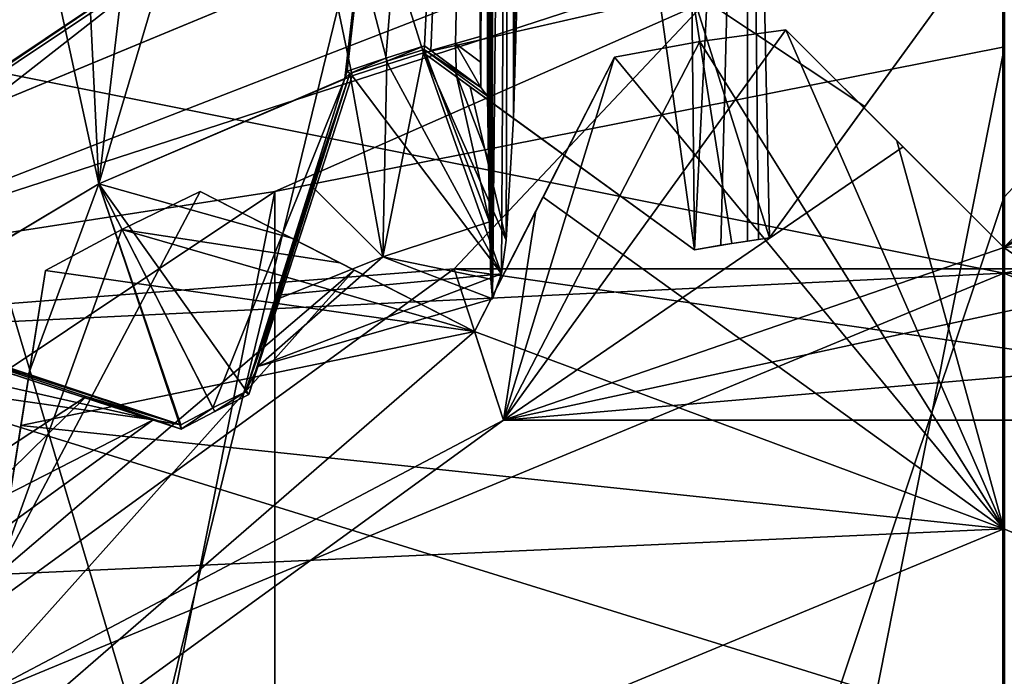
# Model space of a CAD drawing. Units: millimetres. Extents: x -30 to 30, y -145 to 29.
# Drawn here: x -2 to 0, y -53 to -52 of the extents above; entities that cross this region are included whole.
import ezdxf

# ---------------------------------------------------------------- set-up
doc = ezdxf.new("R2010")
doc.units = ezdxf.units.MM
doc.header["$LTSCALE"] = 81.481481
for name, color, linetype in [('100', 7, 'CONTINUOUS'), ('101', 7, 'CONTINUOUS'), ('102', 7, 'CONTINUOUS'), ('103', 7, 'CONTINUOUS'), ('104', 7, 'CONTINUOUS'), ('107', 7, 'CONTINUOUS'), ('108', 7, 'CONTINUOUS'), ('109', 7, 'CONTINUOUS'), ('110', 7, 'CONTINUOUS'), ('111', 7, 'CONTINUOUS'), ('12', 7, 'CONTINUOUS'), ('13', 7, 'CONTINUOUS'), ('14', 7, 'CONTINUOUS'), ('15', 7, 'CONTINUOUS'), ('16', 7, 'CONTINUOUS'), ('17', 7, 'CONTINUOUS'), ('269', 7, 'CONTINUOUS'), ('270', 7, 'CONTINUOUS'), ('277', 7, 'CONTINUOUS'), ('280', 7, 'CONTINUOUS'), ('281', 7, 'CONTINUOUS'), ('323', 7, 'CONTINUOUS'), ('324', 7, 'CONTINUOUS'), ('325', 7, 'CONTINUOUS'), ('326', 7, 'CONTINUOUS'), ('327', 7, 'CONTINUOUS'), ('33', 7, 'CONTINUOUS'), ('34', 7, 'CONTINUOUS'), ('35', 7, 'CONTINUOUS'), ('36', 7, 'CONTINUOUS'), ('37', 7, 'CONTINUOUS'), ('464', 7, 'CONTINUOUS'), ('469', 7, 'CONTINUOUS'), ('506', 7, 'CONTINUOUS'), ('508', 7, 'CONTINUOUS'), ('509', 7, 'CONTINUOUS'), ('562', 7, 'CONTINUOUS'), ('563', 7, 'CONTINUOUS'), ('575', 7, 'CONTINUOUS'), ('576', 7, 'CONTINUOUS'), ('73', 7, 'CONTINUOUS'), ('74', 7, 'CONTINUOUS'), ('76', 7, 'CONTINUOUS'), ('90', 7, 'CONTINUOUS'), ('92', 7, 'CONTINUOUS')]:
    doc.layers.add(name, color=color, linetype=linetype)

msp = doc.modelspace()

# ---------------------------------------------------------------- linework, layer by layer
at = {"layer": '100', "linetype": 'CONTINUOUS'}
for points in [[(-1.0244, -50.0155, 112.5463), (-3.2111, -53.7652, 112.5463), (-4.159, -51.5766, 112.5463), (-1.0244, -50.0155, 112.5463)], [(-3.1651, -53.7004, 112.5463), (-3.2111, -53.7652, 112.5463), (-1.0244, -50.0155, 112.5463), (-3.1651, -53.7004, 112.5463)], [(-3.1177, -53.6366, 112.5463), (-3.1651, -53.7004, 112.5463), (-1.0244, -50.0155, 112.5463), (-3.1177, -53.6366, 112.5463)], [(-3.1023, -53.6366, 112.5463), (-3.1177, -53.6366, 112.5463), (-1.0244, -50.0155, 112.5463), (-3.1023, -53.6366, 112.5463)], [(-2.7577, -53.2423, 112.5463), (-3.1023, -53.6366, 112.5463), (-1.0244, -50.0155, 112.5463), (-2.7577, -53.2423, 112.5463)], [(-2.3634, -52.8823, 112.5463), (-2.7577, -53.2423, 112.5463), (-1.0244, -50.0155, 112.5463), (-2.3634, -52.8823, 112.5463)], [(-2.2995, -52.8349, 112.5463), (-2.3634, -52.8823, 112.5463), (-1.0244, -50.0155, 112.5463), (-2.2995, -52.8349, 112.5463)], [(-2.2348, -52.7889, 112.5463), (-2.2995, -52.8349, 112.5463), (-1.0244, -50.0155, 112.5463), (-2.2348, -52.7889, 112.5463)], [(-2.2202, -52.7936, 112.5463), (-2.2348, -52.7889, 112.5463), (-1.0244, -50.0155, 112.5463), (-2.2202, -52.7936, 112.5463)], [(-1.7706, -52.5251, 112.5463), (-2.2202, -52.7936, 112.5463), (-1.0244, -50.0155, 112.5463), (-1.7706, -52.5251, 112.5463)], [(-1.289, -52.3192, 112.5463), (-1.7706, -52.5251, 112.5463), (-1.0244, -50.0155, 112.5463), (-1.289, -52.3192, 112.5463)], [(-1.2843, -52.3046, 112.5463), (-1.289, -52.3192, 112.5463), (-1.0244, -50.0155, 112.5463), (-1.2843, -52.3046, 112.5463)], [(-1.2089, -52.2792, 112.5463), (-1.2843, -52.3046, 112.5463), (-1.0244, -50.0155, 112.5463), (-1.2089, -52.2792, 112.5463)], [(-1.1331, -52.2555, 112.5463), (-1.2089, -52.2792, 112.5463), (-1.0244, -50.0155, 112.5463), (-1.1331, -52.2555, 112.5463)], [(-1.1207, -52.2645, 112.5463), (-1.1331, -52.2555, 112.5463), (-1.0244, -50.0155, 112.5463), (-1.1207, -52.2645, 112.5463)], [(-1.0727, -52.2504, 112.5463), (-1.1207, -52.2645, 112.5463), (-1.0244, -50.0155, 112.5463), (-1.0727, -52.2504, 112.5463)], [(-1.0244, -52.2369, 112.5463), (-1.0727, -52.2504, 112.5463), (-1.0244, -50.0155, 112.5463), (-1.0244, -52.2369, 112.5463)]]:
    msp.add_3dface(points, dxfattribs=at)
at = {"layer": '101', "linetype": 'CONTINUOUS'}
for points in [[(-1.8489, -50.9203, 124.9463), (-1.7707, -52.5251, 124.9463), (-1.5753, -50.8721, 124.9463), (-1.8489, -50.9203, 124.9463)], [(-1.7707, -52.5251, 124.9463), (-1.2746, -52.3141, 124.9463), (-1.5753, -50.8721, 124.9463), (-1.7707, -52.5251, 124.9463)], [(1.1353, -52.2689, 124.9463), (1.2052, -52.2909, 124.9463), (-1.5753, -50.8721, 124.9463), (1.1353, -52.2689, 124.9463)], [(0.6102, -52.148, 124.9463), (1.1353, -52.2689, 124.9463), (-1.5753, -50.8721, 124.9463), (0.6102, -52.148, 124.9463)], [(1.2052, -52.2909, 124.9463), (1.2746, -52.3141, 124.9463), (-1.5753, -50.8721, 124.9463), (1.2052, -52.2909, 124.9463)], [(-1.5753, -50.8721, 124.9463), (1.2746, -52.3141, 124.9463), (1.5753, -50.8721, 124.9463), (-1.5753, -50.8721, 124.9463)], [(-1.2746, -52.3141, 124.9463), (-1.2052, -52.2909, 124.9463), (-1.5753, -50.8721, 124.9463), (-1.2746, -52.3141, 124.9463)], [(-1.2052, -52.2909, 124.9463), (-1.1353, -52.2689, 124.9463), (-1.5753, -50.8721, 124.9463), (-1.2052, -52.2909, 124.9463)], [(-1.1353, -52.2689, 124.9463), (-0.6103, -52.148, 124.9463), (-1.5753, -50.8721, 124.9463), (-1.1353, -52.2689, 124.9463)], [(-2.0894, -51.0592, 124.9463), (-1.7707, -52.5251, 124.9463), (-1.8489, -50.9203, 124.9463), (-2.0894, -51.0592, 124.9463)], [(-2.2327, -52.8024, 124.9463), (-1.7707, -52.5251, 124.9463), (-2.0894, -51.0592, 124.9463), (-2.2327, -52.8024, 124.9463)]]:
    msp.add_3dface(points, dxfattribs=at)
at = {"layer": '102', "linetype": 'CONTINUOUS'}
for points in [[(-0.4799, -52.634, 119.6463), (-0.4585, -52.631, 119.6463), (-0.5319, -52.6418, 124.4463), (-0.4799, -52.634, 119.6463)], [(-0.5319, -52.6418, 124.4463), (-0.4585, -52.631, 119.6463), (-0.4585, -52.631, 124.4463), (-0.5319, -52.6418, 124.4463)], [(-0.605, -52.6542, 124.4463), (-0.5533, -52.6453, 119.0523), (-0.5319, -52.6418, 124.4463), (-0.605, -52.6542, 124.4463)], [(-0.605, -52.6542, 124.4463), (-0.605, -52.6542, 118.461), (-0.5533, -52.6453, 119.0523), (-0.605, -52.6542, 124.4463)], [(-0.5533, -52.6453, 119.0523), (-0.5013, -52.6371, 119.6463), (-0.5319, -52.6418, 124.4463), (-0.5533, -52.6453, 119.0523)], [(-0.5013, -52.6371, 119.6463), (-0.4799, -52.634, 119.6463), (-0.5319, -52.6418, 124.4463), (-0.5013, -52.6371, 119.6463)], [(-1.4771, -52.9376, 113.9463), (-1.4771, -52.9376, 124.4463), (-1.5436, -52.9706, 124.4463), (-1.4771, -52.9376, 113.9463)], [(-1.5436, -52.9706, 113.9463), (-1.4771, -52.9376, 113.9463), (-1.5436, -52.9706, 124.4463), (-1.5436, -52.9706, 113.9463)], [(-1.6093, -53.005, 124.4463), (-1.6093, -53.005, 113.9463), (-1.5436, -52.9706, 113.9463), (-1.6093, -53.005, 124.4463)], [(-1.6093, -53.005, 124.4463), (-1.5436, -52.9706, 113.9463), (-1.5436, -52.9706, 124.4463), (-1.6093, -53.005, 124.4463)]]:
    msp.add_3dface(points, dxfattribs=at)
at = {"layer": '103', "linetype": 'CONTINUOUS'}
for points in [[(-0.0732, -52.1007, 124.9463), (-0.6103, -52.148, 124.9463), (-0.2718, -52.3741, 124.6823), (-0.0732, -52.1007, 124.9463)], [(-1.1353, -52.2689, 124.9463), (-0.605, -52.6542, 124.4463), (-0.6103, -52.148, 124.9463), (-1.1353, -52.2689, 124.9463)], [(-0.605, -52.6542, 124.4463), (-0.5319, -52.6418, 124.4463), (-0.6103, -52.148, 124.9463), (-0.605, -52.6542, 124.4463)], [(-0.5319, -52.6418, 124.4463), (-0.4585, -52.631, 124.4463), (-0.6103, -52.148, 124.9463), (-0.5319, -52.6418, 124.4463)], [(-0.6103, -52.148, 124.9463), (-0.4585, -52.631, 124.4463), (-0.2718, -52.3741, 124.6823), (-0.6103, -52.148, 124.9463)], [(-1.1353, -52.2689, 124.9463), (-0.8618, -52.4677, 124.6821), (-0.605, -52.6542, 124.4463), (-1.1353, -52.2689, 124.9463)], [(-1.379, -52.6356, 124.6823), (-1.2746, -52.3141, 124.9463), (-1.7707, -52.5251, 124.9463), (-1.379, -52.6356, 124.6823)], [(-2.2327, -52.8024, 124.9463), (-1.6093, -53.005, 124.4463), (-1.7707, -52.5251, 124.9463), (-2.2327, -52.8024, 124.9463)], [(-1.6093, -53.005, 124.4463), (-1.5436, -52.9706, 124.4463), (-1.7707, -52.5251, 124.9463), (-1.6093, -53.005, 124.4463)], [(-1.4771, -52.9376, 124.4463), (-1.379, -52.6356, 124.6823), (-1.7707, -52.5251, 124.9463), (-1.4771, -52.9376, 124.4463)], [(-1.5436, -52.9706, 124.4463), (-1.4771, -52.9376, 124.4463), (-1.7707, -52.5251, 124.9463), (-1.5436, -52.9706, 124.4463)], [(-2.2327, -52.8024, 124.9463), (-1.9111, -52.9069, 124.6821), (-1.6093, -53.005, 124.4463), (-2.2327, -52.8024, 124.9463)]]:
    msp.add_3dface(points, dxfattribs=at)
at = {"layer": '104', "linetype": 'CONTINUOUS'}
for points in [[(-1.0244, -52.2369, 112.5463), (-1.0236, -52.2869, 112.5947), (-1.0727, -52.2504, 112.5463), (-1.0244, -52.2369, 112.5463)], [(-1.1207, -52.2645, 112.5463), (-1.0727, -52.2504, 112.5463), (-1.0715, -52.3007, 112.595), (-1.1207, -52.2645, 112.5463)], [(-1.0727, -52.2504, 112.5463), (-1.0228, -52.3367, 112.6429), (-1.0715, -52.3007, 112.595), (-1.0727, -52.2504, 112.5463)], [(-1.0228, -52.3367, 112.6429), (-1.0727, -52.2504, 112.5463), (-1.0236, -52.2869, 112.5947), (-1.0228, -52.3367, 112.6429)], [(-1.7706, -52.5251, 112.5463), (-1.289, -52.3192, 112.5463), (-1.5472, -52.9635, 113.0383), (-1.7706, -52.5251, 112.5463)], [(-1.289, -52.3192, 112.5463), (-1.4836, -52.9319, 113.0383), (-1.5472, -52.9635, 113.0383), (-1.289, -52.3192, 112.5463)], [(-1.4836, -52.9319, 113.0383), (-1.289, -52.3192, 112.5463), (-1.3885, -52.6327, 112.8039), (-1.4836, -52.9319, 113.0383)], [(-2.2202, -52.7936, 112.5463), (-1.7706, -52.5251, 112.5463), (-1.9082, -52.8974, 112.8038), (-2.2202, -52.7936, 112.5463)], [(-1.7706, -52.5251, 112.5463), (-1.6101, -52.9964, 113.0383), (-1.9082, -52.8974, 112.8038), (-1.7706, -52.5251, 112.5463)], [(-1.7706, -52.5251, 112.5463), (-1.5472, -52.9635, 113.0383), (-1.6101, -52.9964, 113.0383), (-1.7706, -52.5251, 112.5463)]]:
    msp.add_3dface(points, dxfattribs=at)
at = {"layer": '107', "linetype": 'CONTINUOUS'}
for points in [[(-0.4585, -52.631, 119.6463), (-0.0732, -52.1007, 124.9463), (-0.2718, -52.3741, 124.6823), (-0.4585, -52.631, 119.6463)], [(-0.0732, -52.1007, 124.9463), (-0.4585, -52.631, 119.6463), (-0.0732, -52.1007, 119.6463), (-0.0732, -52.1007, 124.9463)], [(-0.4585, -52.631, 124.4463), (-0.4585, -52.631, 119.6463), (-0.2718, -52.3741, 124.6823), (-0.4585, -52.631, 124.4463)]]:
    msp.add_3dface(points, dxfattribs=at)
at = {"layer": '108', "linetype": 'CONTINUOUS'}
for points in [[(-1.1353, -52.2689, 124.9463), (-1.1354, -52.2689, 114.4463), (-0.8618, -52.4677, 124.6821), (-1.1353, -52.2689, 124.9463)], [(-1.1354, -52.2689, 114.4463), (-1.044, -52.3353, 114.4382), (-0.605, -52.6542, 118.461), (-1.1354, -52.2689, 114.4463)], [(-0.8618, -52.4677, 124.6821), (-1.1354, -52.2689, 114.4463), (-0.605, -52.6542, 124.4463), (-0.8618, -52.4677, 124.6821)], [(-0.605, -52.6542, 124.4463), (-1.1354, -52.2689, 114.4463), (-0.605, -52.6542, 118.461), (-0.605, -52.6542, 124.4463)], [(-1.044, -52.3353, 114.4382), (-0.9589, -52.3971, 114.4159), (-0.605, -52.6542, 118.461), (-1.044, -52.3353, 114.4382)]]:
    msp.add_3dface(points, dxfattribs=at)
at = {"layer": '109', "linetype": 'CONTINUOUS'}
for points in [[(-1.1354, -52.2689, 114.4463), (-1.1353, -52.2689, 124.9463), (-1.2052, -52.2909, 124.9463), (-1.1354, -52.2689, 114.4463)], [(-1.2052, -52.2909, 114.4463), (-1.1354, -52.2689, 114.4463), (-1.2052, -52.2909, 124.9463), (-1.2052, -52.2909, 114.4463)], [(-1.2746, -52.3141, 124.9463), (-1.2745, -52.3141, 114.4463), (-1.2052, -52.2909, 114.4463), (-1.2746, -52.3141, 124.9463)], [(-1.2746, -52.3141, 124.9463), (-1.2052, -52.2909, 114.4463), (-1.2052, -52.2909, 124.9463), (-1.2746, -52.3141, 124.9463)]]:
    msp.add_3dface(points, dxfattribs=at)
at = {"layer": '110', "linetype": 'CONTINUOUS'}
for points in [[(-1.379, -52.6356, 124.6823), (-1.4771, -52.9376, 124.4463), (-1.2745, -52.3141, 114.4463), (-1.379, -52.6356, 124.6823)], [(-1.2745, -52.3141, 114.4463), (-1.4771, -52.9376, 124.4463), (-1.4137, -52.7424, 114.3045), (-1.2745, -52.3141, 114.4463)], [(-1.2746, -52.3141, 124.9463), (-1.379, -52.6356, 124.6823), (-1.2745, -52.3141, 114.4463), (-1.2746, -52.3141, 124.9463)], [(-1.4137, -52.7424, 114.3045), (-1.4771, -52.9376, 124.4463), (-1.4593, -52.8827, 114.1469), (-1.4137, -52.7424, 114.3045)], [(-1.4771, -52.9376, 124.4463), (-1.4771, -52.9376, 113.9463), (-1.4593, -52.8827, 114.1469), (-1.4771, -52.9376, 124.4463)]]:
    msp.add_3dface(points, dxfattribs=at)
at = {"layer": '111', "linetype": 'CONTINUOUS'}
for points in [[(-2.2327, -52.8024, 124.9463), (-2.2328, -52.8024, 114.4463), (-1.9111, -52.9069, 124.6821), (-2.2327, -52.8024, 124.9463)], [(-2.2328, -52.8024, 114.4463), (-1.8073, -52.9406, 114.3066), (-1.6093, -53.005, 124.4463), (-2.2328, -52.8024, 114.4463)], [(-1.9111, -52.9069, 124.6821), (-2.2328, -52.8024, 114.4463), (-1.6093, -53.005, 124.4463), (-1.9111, -52.9069, 124.6821)], [(-1.8073, -52.9406, 114.3066), (-1.6644, -52.9871, 114.1472), (-1.6093, -53.005, 124.4463), (-1.8073, -52.9406, 114.3066)], [(-1.6644, -52.9871, 114.1472), (-1.6093, -53.005, 113.9463), (-1.6093, -53.005, 124.4463), (-1.6644, -52.9871, 114.1472)]]:
    msp.add_3dface(points, dxfattribs=at)
at = {"layer": '12', "color": 7, "linetype": 'CONTINUOUS', "true_color": 0xffcf6f}
for points in [[(0, -51.5502, 111.0463), (0, -52.7, 111.0463), (-3.1461, -52.853, 111.0463), (0, -51.5502, 111.0463)], [(3.1461, -52.853, 111.0463), (0, -52.7, 111.0463), (0, -51.5502, 111.0463), (3.1461, -52.853, 111.0463)], [(0, -52.7, 111.0463), (-2.3333, -53.6667, 111.0463), (-3.1461, -52.853, 111.0463), (0, -52.7, 111.0463)], [(2.3333, -53.6667, 111.0463), (0, -52.7, 111.0463), (3.1461, -52.853, 111.0463), (2.3333, -53.6667, 111.0463)]]:
    msp.add_3dface(points, dxfattribs=at)
at = {"layer": '13', "color": 7, "linetype": 'CONTINUOUS', "true_color": 0xffcf6f}
for points in [[(0, -51.55, 112.5463), (-3.1461, -52.853, 111.0463), (-3.1466, -52.8534, 112.5463), (0, -51.55, 112.5463)], [(0, -51.5502, 111.0463), (-3.1461, -52.853, 111.0463), (0, -51.55, 112.5463), (0, -51.5502, 111.0463)], [(3.1466, -52.8534, 112.5463), (0, -51.5502, 111.0463), (0, -51.55, 112.5463), (3.1466, -52.8534, 112.5463)], [(3.1461, -52.853, 111.0463), (0, -51.5502, 111.0463), (3.1466, -52.8534, 112.5463), (3.1461, -52.853, 111.0463)]]:
    msp.add_3dface(points, dxfattribs=at)
at = {"layer": '14', "color": 7, "linetype": 'CONTINUOUS', "true_color": 0xffcf6f}
for points in [[(0, -51.55, 112.5463), (-3.1466, -52.8534, 112.5463), (-1.0749, -52.6917, 112.8073), (0, -51.55, 112.5463)], [(1.0749, -52.6917, 112.8073), (0, -51.55, 112.5463), (-1.0749, -52.6917, 112.8073), (1.0749, -52.6917, 112.8073)], [(3.1466, -52.8534, 112.5463), (0, -51.55, 112.5463), (1.0749, -52.6917, 112.8073), (3.1466, -52.8534, 112.5463)], [(-0.1969, -52.4531, 114.4011), (-0.9789, -52.9873, 113.765), (-0.426, -52.2239, 114.5463), (-0.1969, -52.4531, 114.4011)], [(-0.426, -52.2239, 114.5463), (-0.9789, -52.9873, 113.765), (-0.5945, -52.2468, 114.5463), (-0.426, -52.2239, 114.5463)], [(0.426, -52.2239, 114.5463), (0.5945, -52.2468, 114.5463), (0, -52.65, 114.1902), (0.426, -52.2239, 114.5463)], [(0.197, -52.453, 114.4011), (0.426, -52.2239, 114.5463), (0, -52.65, 114.1902), (0.197, -52.453, 114.4011)], [(-0.5945, -52.2468, 114.5463), (-0.9789, -52.9873, 113.765), (-0.7617, -52.2771, 114.5463), (-0.5945, -52.2468, 114.5463)], [(0.5945, -52.2468, 114.5463), (0.7617, -52.2771, 114.5463), (0, -52.65, 114.1902), (0.5945, -52.2468, 114.5463)], [(-0.7617, -52.2771, 114.5463), (-0.9789, -52.9873, 113.765), (-0.9151, -52.5783, 114.3928), (-0.7617, -52.2771, 114.5463)], [(0.7617, -52.2771, 114.5463), (0.9151, -52.5783, 114.3928), (0, -52.65, 114.1902), (0.7617, -52.2771, 114.5463)], [(0, -52.65, 114.1902), (-0.9789, -52.9873, 113.765), (-0.1969, -52.4531, 114.4011), (0, -52.65, 114.1902)], [(-1.5721, -52.5404, 114.5463), (-1.2709, -52.6939, 114.3928), (-1.9691, -53.2898, 114.1902), (-1.5721, -52.5404, 114.5463)], [(-1.7252, -52.6142, 114.5463), (-1.5721, -52.5404, 114.5463), (-1.9691, -53.2898, 114.1902), (-1.7252, -52.6142, 114.5463)], [(-0.9151, -52.5783, 114.3928), (-0.9789, -52.9873, 113.765), (-1.0352, -52.8139, 114.1902), (-0.9151, -52.5783, 114.3928)], [(1.0352, -52.8139, 114.1902), (-0.9789, -52.9873, 113.765), (0.9151, -52.5783, 114.3928), (1.0352, -52.8139, 114.1902)], [(0.9151, -52.5783, 114.3928), (-0.9789, -52.9873, 113.765), (0, -52.65, 114.1902), (0.9151, -52.5783, 114.3928)], [(-1.8748, -52.6947, 114.5463), (-1.7252, -52.6142, 114.5463), (-1.9691, -53.2898, 114.1902), (-1.8748, -52.6947, 114.5463)], [(-1.0749, -52.6917, 112.8073), (-3.1466, -52.8534, 112.5463), (-2.8142, -53.9554, 112.8073), (-1.0749, -52.6917, 112.8073)], [(-0.9789, -52.9873, 113.765), (-1.0749, -52.6917, 112.8073), (-2.8142, -53.9554, 112.8073), (-0.9789, -52.9873, 113.765)], [(-1.0352, -52.8139, 114.1902), (-2.5628, -54.138, 113.765), (-1.2709, -52.6939, 114.3928), (-1.0352, -52.8139, 114.1902)], [(-1.2709, -52.6939, 114.3928), (-2.5628, -54.138, 113.765), (-1.9691, -53.2898, 114.1902), (-1.2709, -52.6939, 114.3928)], [(-1.9277, -53.0285, 114.3928), (-1.8748, -52.6947, 114.5463), (-1.9691, -53.2898, 114.1902), (-1.9277, -53.0285, 114.3928)], [(-0.9789, -52.9873, 113.765), (0.9789, -52.9873, 113.765), (-1.0749, -52.6917, 112.8073), (-0.9789, -52.9873, 113.765)], [(0.9789, -52.9873, 113.765), (1.0749, -52.6917, 112.8073), (-1.0749, -52.6917, 112.8073), (0.9789, -52.9873, 113.765)], [(-0.9789, -52.9873, 113.765), (-2.5628, -54.138, 113.765), (-1.0352, -52.8139, 114.1902), (-0.9789, -52.9873, 113.765)], [(0.9789, -52.9873, 113.765), (-0.9789, -52.9873, 113.765), (1.0352, -52.8139, 114.1902), (0.9789, -52.9873, 113.765)], [(-2.5628, -54.138, 113.765), (-0.9789, -52.9873, 113.765), (-2.8142, -53.9554, 112.8073), (-2.5628, -54.138, 113.765)]]:
    msp.add_3dface(points, dxfattribs=at)
at = {"layer": '15', "color": 7, "linetype": 'CONTINUOUS', "true_color": 0xffcf6f}
for points in [[(-0.426, -52.2239, 114.5463), (-0.5945, -52.2468, 114.5463), (-0.426, -52.2239, 123.5463), (-0.426, -52.2239, 114.5463)], [(-0.426, -52.2239, 123.5463), (-0.5945, -52.2468, 114.5463), (-0.5945, -52.2468, 123.5463), (-0.426, -52.2239, 123.5463)], [(-0.5945, -52.2468, 114.5463), (-0.7617, -52.2771, 114.5463), (-0.5945, -52.2468, 123.5463), (-0.5945, -52.2468, 114.5463)], [(-0.5945, -52.2468, 123.5463), (-0.7617, -52.2771, 114.5463), (-0.7617, -52.2771, 123.5463), (-0.5945, -52.2468, 123.5463)], [(-1.5721, -52.5404, 114.5463), (-1.7252, -52.6142, 114.5463), (-1.5721, -52.5404, 123.5463), (-1.5721, -52.5404, 114.5463)], [(-1.5721, -52.5404, 123.5463), (-1.7252, -52.6142, 114.5463), (-1.7252, -52.6142, 123.5463), (-1.5721, -52.5404, 123.5463)], [(-1.7252, -52.6142, 114.5463), (-1.8748, -52.6947, 114.5463), (-1.7252, -52.6142, 123.5463), (-1.7252, -52.6142, 114.5463)], [(-1.7252, -52.6142, 123.5463), (-1.8748, -52.6947, 114.5463), (-1.8748, -52.6947, 123.5463), (-1.7252, -52.6142, 123.5463)]]:
    msp.add_3dface(points, dxfattribs=at)
at = {"layer": '16', "color": 7, "linetype": 'CONTINUOUS', "true_color": 0xffcf6f}
for points in [[(-0.426, -52.2239, 123.5463), (-0.5945, -52.2468, 123.5463), (0, -53.2002, 124.5463), (-0.426, -52.2239, 123.5463)], [(-0.2088, -52.4412, 123.7814), (-0.426, -52.2239, 123.5463), (0, -53.2002, 124.5463), (-0.2088, -52.4412, 123.7814)], [(-0.5945, -52.2468, 123.5463), (-0.7617, -52.2771, 123.5463), (0, -53.2002, 124.5463), (-0.5945, -52.2468, 123.5463)], [(-0.7617, -52.2771, 123.5463), (-0.9012, -52.551, 123.7815), (0, -53.2002, 124.5463), (-0.7617, -52.2771, 123.5463)], [(0, -52.65, 123.9963), (-0.2088, -52.4412, 123.7814), (0, -53.2002, 124.5463), (0, -52.65, 123.9963)], [(0.2087, -52.4413, 123.7815), (0, -52.65, 123.9963), (1.9802, -54.0206, 124.5463), (0.2087, -52.4413, 123.7815)], [(-1.5721, -52.5404, 123.5463), (-1.7252, -52.6142, 123.5463), (-1.2983, -52.6799, 123.7814), (-1.5721, -52.5404, 123.5463)], [(-0.9012, -52.551, 123.7815), (-1.0352, -52.8139, 123.9963), (0, -53.2002, 124.5463), (-0.9012, -52.551, 123.7815)], [(-1.7252, -52.6142, 123.5463), (-1.8748, -52.6947, 123.5463), (-1.0352, -52.8139, 123.9963), (-1.7252, -52.6142, 123.5463)], [(-1.2983, -52.6799, 123.7814), (-1.7252, -52.6142, 123.5463), (-1.0352, -52.8139, 123.9963), (-1.2983, -52.6799, 123.7814)], [(1.9802, -54.0206, 124.5463), (0, -52.65, 123.9963), (0, -53.2002, 124.5463), (1.9802, -54.0206, 124.5463)], [(-1.8748, -52.6947, 123.5463), (-1.9229, -52.9983, 123.7815), (-1.0352, -52.8139, 123.9963), (-1.8748, -52.6947, 123.5463)], [(-1.0352, -52.8139, 123.9963), (-1.9229, -52.9983, 123.7815), (0, -53.2002, 124.5463), (-1.0352, -52.8139, 123.9963)], [(-1.9229, -52.9983, 123.7815), (-1.9691, -53.2898, 123.9963), (0, -53.2002, 124.5463), (-1.9229, -52.9983, 123.7815)], [(0, -53.2002, 124.5463), (-1.9691, -53.2898, 123.9963), (-1.9802, -54.0206, 124.5463), (0, -53.2002, 124.5463)]]:
    msp.add_3dface(points, dxfattribs=at)
at = {"layer": '17', "color": 7, "linetype": 'CONTINUOUS', "true_color": 0xffcf6f}
for points in [[(0, -53.2002, 124.5463), (-1.9802, -54.0206, 124.5463), (0, -53.9002, 124.5463), (0, -53.2002, 124.5463)], [(1.9802, -54.0206, 124.5463), (0, -53.2002, 124.5463), (0, -53.9002, 124.5463), (1.9802, -54.0206, 124.5463)]]:
    msp.add_3dface(points, dxfattribs=at)
at = {"layer": '269', "linetype": 'CONTINUOUS'}
for points in [[(-1.1354, -52.2689, 114.4463), (-1.2052, -52.2909, 114.4463), (-0.9825, -52.7014, 114.1461), (-1.1354, -52.2689, 114.4463)], [(-1.044, -52.3353, 114.4382), (-1.1354, -52.2689, 114.4463), (-0.9734, -52.6353, 114.2498), (-1.044, -52.3353, 114.4382)], [(-1.1354, -52.2689, 114.4463), (-0.9825, -52.7014, 114.1461), (-0.9734, -52.6353, 114.2498), (-1.1354, -52.2689, 114.4463)], [(-1.2052, -52.2909, 114.4463), (-1.2745, -52.3141, 114.4463), (-0.9825, -52.7014, 114.1461), (-1.2052, -52.2909, 114.4463)], [(-1.2745, -52.3141, 114.4463), (-1.4137, -52.7424, 114.3045), (-0.9825, -52.7014, 114.1461), (-1.2745, -52.3141, 114.4463)], [(-0.9589, -52.3971, 114.4159), (-1.044, -52.3353, 114.4382), (-0.9734, -52.6353, 114.2498), (-0.9589, -52.3971, 114.4159)], [(-1.0062, -52.5993, 113.5927), (-1.0033, -52.7115, 113.7546), (-1.2151, -52.6682, 113.5927), (-1.0062, -52.5993, 113.5927)], [(-1.4593, -52.8827, 114.1469), (-1.4194, -52.75, 113.5927), (-1.2151, -52.6682, 113.5927), (-1.4593, -52.8827, 114.1469)], [(-1, -52.7504, 113.9463), (-1.4593, -52.8827, 114.1469), (-1.2151, -52.6682, 113.5927), (-1, -52.7504, 113.9463)], [(-1.0033, -52.7115, 113.7546), (-1, -52.7504, 113.9463), (-1.2151, -52.6682, 113.5927), (-1.0033, -52.7115, 113.7546)], [(-1.4137, -52.7424, 114.3045), (-1.4593, -52.8827, 114.1469), (-0.9825, -52.7014, 114.1461), (-1.4137, -52.7424, 114.3045)], [(-1.4593, -52.8827, 114.1469), (-1, -52.7504, 113.9463), (-0.9825, -52.7014, 114.1461), (-1.4593, -52.8827, 114.1469)], [(-1.4593, -52.8827, 114.1469), (-1.464, -52.8921, 113.7614), (-1.4194, -52.75, 113.5927), (-1.4593, -52.8827, 114.1469)], [(-2.2328, -52.8024, 114.4463), (-2.2924, -52.8448, 114.4463), (-1.6644, -52.9871, 114.1472), (-2.2328, -52.8024, 114.4463)], [(-2.2328, -52.8024, 114.4463), (-1.6644, -52.9871, 114.1472), (-1.8073, -52.9406, 114.3066), (-2.2328, -52.8024, 114.4463)], [(-2.2924, -52.8448, 114.4463), (-2.3511, -52.8884, 114.4463), (-1.6644, -52.9871, 114.1472), (-2.2924, -52.8448, 114.4463)], [(-1.4593, -52.8827, 114.1469), (-1.4771, -52.9376, 113.9463), (-1.464, -52.8921, 113.7614), (-1.4593, -52.8827, 114.1469)], [(-2.3511, -52.8884, 114.4463), (-2.3511, -53.3387, 114.3045), (-1.6644, -52.9871, 114.1472), (-2.3511, -52.8884, 114.4463)], [(-1.6644, -52.9871, 114.1472), (-2.3511, -53.4862, 114.1469), (-1.795, -52.9414, 113.5927), (-1.6644, -52.9871, 114.1472)], [(-1.795, -52.9414, 113.5927), (-2.3511, -53.4862, 114.1469), (-2.0845, -53.1308, 113.5927), (-1.795, -52.9414, 113.5927)], [(-1.6644, -52.9871, 114.1472), (-1.795, -52.9414, 113.5927), (-1.6538, -52.9888, 113.7614), (-1.6644, -52.9871, 114.1472)], [(-2.3511, -53.3387, 114.3045), (-2.3511, -53.4862, 114.1469), (-1.6644, -52.9871, 114.1472), (-2.3511, -53.3387, 114.3045)], [(-1.6093, -53.005, 113.9463), (-1.6644, -52.9871, 114.1472), (-1.6538, -52.9888, 113.7614), (-1.6093, -53.005, 113.9463)]]:
    msp.add_3dface(points, dxfattribs=at)
at = {"layer": '270', "linetype": 'CONTINUOUS'}
for points in [[(-1.2071, -52.2849, 113.2329), (-1.1342, -52.2621, 113.2329), (-1.2151, -52.6682, 113.5927), (-1.2071, -52.2849, 113.2329)], [(-1.1342, -52.2621, 113.2329), (-1.0062, -52.5993, 113.5927), (-1.2151, -52.6682, 113.5927), (-1.1342, -52.2621, 113.2329)], [(-1.1342, -52.2621, 113.2329), (-1.072, -52.308, 113.2947), (-1.0062, -52.5993, 113.5927), (-1.1342, -52.2621, 113.2329)], [(-1.2795, -52.3093, 113.2329), (-1.2071, -52.2849, 113.2329), (-1.2151, -52.6682, 113.5927), (-1.2795, -52.3093, 113.2329)], [(-1.3506, -52.5332, 113.4186), (-1.2795, -52.3093, 113.2329), (-1.2151, -52.6682, 113.5927), (-1.3506, -52.5332, 113.4186)], [(-1.072, -52.308, 113.2947), (-1.0103, -52.3534, 113.3552), (-1.0082, -52.4771, 113.4748), (-1.072, -52.308, 113.2947)], [(-1.072, -52.308, 113.2947), (-1.0082, -52.4771, 113.4748), (-1.0062, -52.5993, 113.5927), (-1.072, -52.308, 113.2947)], [(-1.4194, -52.75, 113.5927), (-1.3506, -52.5332, 113.4186), (-1.2151, -52.6682, 113.5927), (-1.4194, -52.75, 113.5927)], [(-2.0109, -52.8696, 113.4186), (-1.795, -52.9414, 113.5927), (-2.0845, -53.1308, 113.5927), (-2.0109, -52.8696, 113.4186)]]:
    msp.add_3dface(points, dxfattribs=at)
at = {"layer": '277', "linetype": 'CONTINUOUS'}
for points in [[(-0.4585, -52.631, 119.6463), (-0.4799, -52.634, 119.6463), (-0.5013, -50.583, 119.6463), (-0.4585, -52.631, 119.6463)], [(-0.4585, -52.631, 119.6463), (-0.5013, -50.583, 119.6463), (-0.0732, -52.1007, 119.6463), (-0.4585, -52.631, 119.6463)], [(-0.4799, -52.634, 119.6463), (-0.5013, -52.6371, 119.6463), (-0.5013, -50.583, 119.6463), (-0.4799, -52.634, 119.6463)], [(-0.5013, -50.583, 119.6463), (0.5013, -52.6371, 119.6463), (0.0732, -52.1007, 119.6463), (-0.5013, -50.583, 119.6463)], [(0.5013, -52.6371, 119.6463), (-0.5013, -50.583, 119.6463), (0.5013, -50.583, 119.6463), (0.5013, -52.6371, 119.6463)]]:
    msp.add_3dface(points, dxfattribs=at)
at = {"layer": '280', "linetype": 'CONTINUOUS'}
for points in [[(-1.0244, -52.2369, 112.5463), (-1.0244, -50.0155, 112.5463), (-1.01, -47.1358, 113.3747), (-1.0244, -52.2369, 112.5463)], [(-1.0244, -52.2369, 112.5463), (-1.01, -47.1358, 113.3747), (-1.0236, -52.2869, 112.5947), (-1.0244, -52.2369, 112.5463)], [(-1.01, -47.1358, 113.3747), (-1.0228, -52.3367, 112.6429), (-1.0236, -52.2869, 112.5947), (-1.01, -47.1358, 113.3747)], [(-1.0103, -52.3534, 113.3552), (-1.0228, -52.3367, 112.6429), (-1.01, -47.1358, 113.3747), (-1.0103, -52.3534, 113.3552)], [(-1.0103, -52.3534, 113.3552), (-1.01, -47.1358, 113.3747), (-1.0082, -52.4771, 113.4748), (-1.0103, -52.3534, 113.3552)], [(-1.0082, -52.4771, 113.4748), (-1.01, -47.1358, 113.3747), (-1.0046, -47.4817, 113.6814), (-1.0082, -52.4771, 113.4748)], [(-1.0062, -52.5993, 113.5927), (-1.0082, -52.4771, 113.4748), (-1.0046, -47.4817, 113.6814), (-1.0062, -52.5993, 113.5927)], [(-1.0033, -52.7115, 113.7546), (-1.0062, -52.5993, 113.5927), (-1.0046, -47.4817, 113.6814), (-1.0033, -52.7115, 113.7546)], [(-1, -47.8609, 113.9463), (-1.0033, -52.7115, 113.7546), (-1.0046, -47.4817, 113.6814), (-1, -47.8609, 113.9463)], [(-1, -52.7504, 113.9463), (-1.0033, -52.7115, 113.7546), (-1, -47.8609, 113.9463), (-1, -52.7504, 113.9463)]]:
    msp.add_3dface(points, dxfattribs=at)
at = {"layer": '281', "linetype": 'CONTINUOUS'}
for points in [[(-1, -52.7504, 113.9463), (-1, -47.8609, 113.9463), (-0.961, -48.8705, 114.3918), (-1, -52.7504, 113.9463)], [(-0.9825, -52.7014, 114.1461), (-1, -52.7504, 113.9463), (-0.961, -48.8705, 114.3918), (-0.9825, -52.7014, 114.1461)], [(-0.9734, -52.6353, 114.2498), (-0.9825, -52.7014, 114.1461), (-0.961, -48.8705, 114.3918), (-0.9734, -52.6353, 114.2498)], [(-0.9589, -52.3971, 114.4159), (-0.9734, -52.6353, 114.2498), (-0.961, -48.8705, 114.3918), (-0.9589, -52.3971, 114.4159)], [(-0.9475, -49.981, 114.5463), (-0.9589, -52.3971, 114.4159), (-0.961, -48.8705, 114.3918), (-0.9475, -49.981, 114.5463)], [(-0.9475, -50.0026, 114.5463), (-0.9589, -52.3971, 114.4159), (-0.9475, -49.981, 114.5463), (-0.9475, -50.0026, 114.5463)], [(-0.9589, -52.3971, 114.4159), (-0.9475, -50.0026, 114.5463), (-0.935, -50.3526, 114.6893), (-0.9589, -52.3971, 114.4159)], [(-0.9045, -50.5026, 115.0375), (-0.9589, -52.3971, 114.4159), (-0.935, -50.3526, 114.6893), (-0.9045, -50.5026, 115.0375)], [(-0.605, -52.6542, 118.461), (-0.9589, -52.3971, 114.4159), (-0.9045, -50.5026, 115.0375), (-0.605, -52.6542, 118.461)], [(-0.5013, -50.583, 119.6463), (-0.605, -52.6542, 118.461), (-0.9045, -50.5026, 115.0375), (-0.5013, -50.583, 119.6463)], [(-0.5533, -52.6453, 119.0523), (-0.605, -52.6542, 118.461), (-0.5013, -50.583, 119.6463), (-0.5533, -52.6453, 119.0523)], [(-0.5013, -52.6371, 119.6463), (-0.5533, -52.6453, 119.0523), (-0.5013, -50.583, 119.6463), (-0.5013, -52.6371, 119.6463)]]:
    msp.add_3dface(points, dxfattribs=at)
at = {"layer": '323', "linetype": 'CONTINUOUS'}
for points in [[(-1.4836, -52.9319, 113.0383), (-1.5436, -52.9706, 113.9463), (-1.5472, -52.9635, 113.0383), (-1.4836, -52.9319, 113.0383)], [(-1.4771, -52.9376, 113.9463), (-1.5436, -52.9706, 113.9463), (-1.4836, -52.9319, 113.0383), (-1.4771, -52.9376, 113.9463)], [(-1.5472, -52.9635, 113.0383), (-1.6093, -53.005, 113.9463), (-1.6101, -52.9964, 113.0383), (-1.5472, -52.9635, 113.0383)], [(-1.5436, -52.9706, 113.9463), (-1.6093, -53.005, 113.9463), (-1.5472, -52.9635, 113.0383), (-1.5436, -52.9706, 113.9463)]]:
    msp.add_3dface(points, dxfattribs=at)
at = {"layer": '324', "linetype": 'CONTINUOUS'}
for points in [[(-1.1331, -52.2555, 112.5463), (-1.0228, -52.3367, 112.6429), (-1.1342, -52.2621, 113.2329), (-1.1331, -52.2555, 112.5463)], [(-1.1342, -52.2621, 113.2329), (-1.0228, -52.3367, 112.6429), (-1.0103, -52.3534, 113.3552), (-1.1342, -52.2621, 113.2329)], [(-1.072, -52.308, 113.2947), (-1.1342, -52.2621, 113.2329), (-1.0103, -52.3534, 113.3552), (-1.072, -52.308, 113.2947)], [(-1.1331, -52.2555, 112.5463), (-1.1207, -52.2645, 112.5463), (-1.0715, -52.3007, 112.595), (-1.1331, -52.2555, 112.5463)], [(-1.0228, -52.3367, 112.6429), (-1.1331, -52.2555, 112.5463), (-1.0715, -52.3007, 112.595), (-1.0228, -52.3367, 112.6429)]]:
    msp.add_3dface(points, dxfattribs=at)
at = {"layer": '325', "linetype": 'CONTINUOUS'}
for points in [[(-1.2089, -52.2792, 112.5463), (-1.1331, -52.2555, 112.5463), (-1.2071, -52.2849, 113.2329), (-1.2089, -52.2792, 112.5463)], [(-1.1331, -52.2555, 112.5463), (-1.1342, -52.2621, 113.2329), (-1.2071, -52.2849, 113.2329), (-1.1331, -52.2555, 112.5463)], [(-1.2843, -52.3046, 112.5463), (-1.2089, -52.2792, 112.5463), (-1.2795, -52.3093, 113.2329), (-1.2843, -52.3046, 112.5463)], [(-1.2795, -52.3093, 113.2329), (-1.2089, -52.2792, 112.5463), (-1.2071, -52.2849, 113.2329), (-1.2795, -52.3093, 113.2329)]]:
    msp.add_3dface(points, dxfattribs=at)
at = {"layer": '326', "linetype": 'CONTINUOUS'}
for points in [[(-1.289, -52.3192, 112.5463), (-1.2843, -52.3046, 112.5463), (-1.2795, -52.3093, 113.2329), (-1.289, -52.3192, 112.5463)], [(-1.4836, -52.9319, 113.0383), (-1.2795, -52.3093, 113.2329), (-1.3506, -52.5332, 113.4186), (-1.4836, -52.9319, 113.0383)], [(-1.2795, -52.3093, 113.2329), (-1.4836, -52.9319, 113.0383), (-1.3885, -52.6327, 112.8039), (-1.2795, -52.3093, 113.2329)], [(-1.289, -52.3192, 112.5463), (-1.2795, -52.3093, 113.2329), (-1.3885, -52.6327, 112.8039), (-1.289, -52.3192, 112.5463)], [(-1.4194, -52.75, 113.5927), (-1.4836, -52.9319, 113.0383), (-1.3506, -52.5332, 113.4186), (-1.4194, -52.75, 113.5927)], [(-1.464, -52.8921, 113.7614), (-1.4836, -52.9319, 113.0383), (-1.4194, -52.75, 113.5927), (-1.464, -52.8921, 113.7614)], [(-1.4771, -52.9376, 113.9463), (-1.4836, -52.9319, 113.0383), (-1.464, -52.8921, 113.7614), (-1.4771, -52.9376, 113.9463)]]:
    msp.add_3dface(points, dxfattribs=at)
at = {"layer": '327', "linetype": 'CONTINUOUS'}
for points in [[(-2.2348, -52.7889, 112.5463), (-2.2202, -52.7936, 112.5463), (-1.9082, -52.8974, 112.8038), (-2.2348, -52.7889, 112.5463)], [(-2.2348, -52.7889, 112.5463), (-1.9082, -52.8974, 112.8038), (-2.2338, -52.7955, 113.2329), (-2.2348, -52.7889, 112.5463)], [(-1.9082, -52.8974, 112.8038), (-1.6101, -52.9964, 113.0383), (-2.2338, -52.7955, 113.2329), (-1.9082, -52.8974, 112.8038)], [(-2.2338, -52.7955, 113.2329), (-1.6101, -52.9964, 113.0383), (-1.795, -52.9414, 113.5927), (-2.2338, -52.7955, 113.2329)], [(-2.0109, -52.8696, 113.4186), (-2.2338, -52.7955, 113.2329), (-1.795, -52.9414, 113.5927), (-2.0109, -52.8696, 113.4186)], [(-1.795, -52.9414, 113.5927), (-1.6101, -52.9964, 113.0383), (-1.6538, -52.9888, 113.7614), (-1.795, -52.9414, 113.5927)], [(-1.6101, -52.9964, 113.0383), (-1.6093, -53.005, 113.9463), (-1.6538, -52.9888, 113.7614), (-1.6101, -52.9964, 113.0383)]]:
    msp.add_3dface(points, dxfattribs=at)
at = {"layer": '33', "color": 7, "linetype": 'CONTINUOUS', "true_color": 0xffcf6f}
for points in [[(-1.8748, -52.6947, 114.5463), (-1.9277, -53.0285, 114.3928), (-1.9691, -53.2898, 123.9963), (-1.8748, -52.6947, 114.5463)], [(-1.8748, -52.6947, 123.5463), (-1.8748, -52.6947, 114.5463), (-1.9691, -53.2898, 123.9963), (-1.8748, -52.6947, 123.5463)], [(-1.8748, -52.6947, 123.5463), (-1.9691, -53.2898, 123.9963), (-1.9229, -52.9983, 123.7815), (-1.8748, -52.6947, 123.5463)]]:
    msp.add_3dface(points, dxfattribs=at)
at = {"layer": '34', "color": 7, "linetype": 'CONTINUOUS', "true_color": 0xffcf6f}
for points in [[(-1.0352, -52.8139, 114.1902), (-1.2709, -52.6939, 114.3928), (-1.5721, -52.5404, 123.5463), (-1.0352, -52.8139, 114.1902)], [(-1.0352, -52.8139, 114.1902), (-1.5721, -52.5404, 123.5463), (-1.2983, -52.6799, 123.7814), (-1.0352, -52.8139, 114.1902)], [(-1.2709, -52.6939, 114.3928), (-1.5721, -52.5404, 114.5463), (-1.5721, -52.5404, 123.5463), (-1.2709, -52.6939, 114.3928)], [(-1.0352, -52.8139, 114.1902), (-1.2983, -52.6799, 123.7814), (-1.0352, -52.8139, 123.9963), (-1.0352, -52.8139, 114.1902)]]:
    msp.add_3dface(points, dxfattribs=at)
at = {"layer": '35', "color": 7, "linetype": 'CONTINUOUS', "true_color": 0xffcf6f}
for points in [[(-0.7617, -52.2771, 114.5463), (-0.9151, -52.5783, 114.3928), (-1.0352, -52.8139, 123.9963), (-0.7617, -52.2771, 114.5463)], [(-0.7617, -52.2771, 123.5463), (-0.7617, -52.2771, 114.5463), (-1.0352, -52.8139, 123.9963), (-0.7617, -52.2771, 123.5463)], [(-0.7617, -52.2771, 123.5463), (-1.0352, -52.8139, 123.9963), (-0.9012, -52.551, 123.7815), (-0.7617, -52.2771, 123.5463)], [(-0.9151, -52.5783, 114.3928), (-1.0352, -52.8139, 114.1902), (-1.0352, -52.8139, 123.9963), (-0.9151, -52.5783, 114.3928)]]:
    msp.add_3dface(points, dxfattribs=at)
at = {"layer": '36', "color": 7, "linetype": 'CONTINUOUS', "true_color": 0xffcf6f}
for points in [[(0, -52.65, 114.1902), (-0.1969, -52.4531, 114.4011), (-0.426, -52.2239, 123.5463), (0, -52.65, 114.1902)], [(0, -52.65, 114.1902), (-0.426, -52.2239, 123.5463), (-0.2088, -52.4412, 123.7814), (0, -52.65, 114.1902)], [(-0.1969, -52.4531, 114.4011), (-0.426, -52.2239, 114.5463), (-0.426, -52.2239, 123.5463), (-0.1969, -52.4531, 114.4011)], [(0, -52.65, 114.1902), (-0.2088, -52.4412, 123.7814), (0, -52.65, 123.9963), (0, -52.65, 114.1902)]]:
    msp.add_3dface(points, dxfattribs=at)
at = {"layer": '37', "color": 7, "linetype": 'CONTINUOUS', "true_color": 0xffcf6f}
for points in [[(0.426, -52.2239, 114.5463), (0.197, -52.453, 114.4011), (0, -52.65, 123.9963), (0.426, -52.2239, 114.5463)], [(0.426, -52.2239, 123.5463), (0.426, -52.2239, 114.5463), (0, -52.65, 123.9963), (0.426, -52.2239, 123.5463)], [(0.426, -52.2239, 123.5463), (0, -52.65, 123.9963), (0.2087, -52.4413, 123.7815), (0.426, -52.2239, 123.5463)], [(0.197, -52.453, 114.4011), (0, -52.65, 114.1902), (0, -52.65, 123.9963), (0.197, -52.453, 114.4011)]]:
    msp.add_3dface(points, dxfattribs=at)
at = {"layer": '464', "color": 7, "linetype": 'CONTINUOUS', "true_color": 0xc9cdce}
for points in [[(0.0009, -38.9656, 126.5709), (-15.3515, -48.6171, 126.5712), (0, -56, 127.1599), (0.0009, -38.9656, 126.5709)], [(10.6273, -42.687, 126.571), (0.0009, -38.9656, 126.5709), (0, -56, 127.1599), (10.6273, -42.687, 126.571)], [(15.3506, -48.6152, 126.5711), (10.6273, -42.687, 126.571), (0, -56, 127.1599), (15.3506, -48.6152, 126.5711)], [(-15.3515, -48.6171, 126.5712), (-17.0345, -56.0002, 126.5711), (0, -56, 127.1599), (-15.3515, -48.6171, 126.5712)], [(17.0344, -56.0004, 126.571), (15.3506, -48.6152, 126.5711), (0, -56, 127.1599), (17.0344, -56.0004, 126.571)]]:
    msp.add_3dface(points, dxfattribs=at)
at = {"layer": '469', "color": 7, "linetype": 'CONTINUOUS', "true_color": 0xc9cdce}
msp.add_3dface([(-3.0034, -52.9949, 124.9465), (-1.9366, -50.6745, 124.9465), (-1.6254, -52.0739, 124.9465), (-3.0034, -52.9949, 124.9465)], dxfattribs=at)
at = {"layer": '506', "color": 7, "linetype": 'CONTINUOUS', "true_color": 0xc9cdce}
for points in [[(-3.0034, -52.9949, 124.9465), (-1.6254, -52.0739, 124.9465), (-2.9982, -53.0001, 125.164), (-3.0034, -52.9949, 124.9465)], [(-2.9982, -53.0001, 125.164), (-1.6254, -52.0739, 124.9465), (-1.6219, -52.0805, 125.164), (-2.9982, -53.0001, 125.164)]]:
    msp.add_3dface(points, dxfattribs=at)
at = {"layer": '508', "color": 7, "linetype": 'CONTINUOUS', "true_color": 0xc9cdce}
for points in [[(-1.4258, -52.5404, 125.6465), (0.0016, -52.2573, 125.6465), (-1.4259, -59.4595, 125.6465), (-1.4258, -52.5404, 125.6465)], [(-1.4259, -59.4595, 125.6465), (0.0016, -52.2573, 125.6465), (0.0015, -59.7427, 125.6465), (-1.4259, -59.4595, 125.6465)], [(-2.6418, -53.3507, 125.6465), (-1.4258, -52.5404, 125.6465), (-2.642, -58.6491, 125.6465), (-2.6418, -53.3507, 125.6465)], [(-2.642, -58.6491, 125.6465), (-1.4258, -52.5404, 125.6465), (-1.4259, -59.4595, 125.6465), (-2.642, -58.6491, 125.6465)]]:
    msp.add_3dface(points, dxfattribs=at)
at = {"layer": '509', "color": 7, "linetype": 'CONTINUOUS', "true_color": 0xc9cdce}
for points in [[(-1.6219, -52.0805, 125.164), (0.0017, -51.7576, 125.164), (-2.4024, -52.691, 125.5062), (-1.6219, -52.0805, 125.164)], [(-2.4024, -52.691, 125.5062), (0.0017, -51.7576, 125.164), (0.0017, -51.9099, 125.5062), (-2.4024, -52.691, 125.5062)], [(-1.4258, -52.5404, 125.6465), (-2.4024, -52.691, 125.5062), (0.0017, -51.9099, 125.5062), (-1.4258, -52.5404, 125.6465)], [(0.0016, -52.2573, 125.6465), (-1.4258, -52.5404, 125.6465), (0.0017, -51.9099, 125.5062), (0.0016, -52.2573, 125.6465)], [(-2.9982, -53.0001, 125.164), (-1.6219, -52.0805, 125.164), (-2.4024, -52.691, 125.5062), (-2.9982, -53.0001, 125.164)], [(-1.4258, -52.5404, 125.6465), (-2.6418, -53.3507, 125.6465), (-2.4024, -52.691, 125.5062), (-1.4258, -52.5404, 125.6465)]]:
    msp.add_3dface(points, dxfattribs=at)
at = {"layer": '562', "color": 7, "linetype": 'CONTINUOUS'}
for points in [[(5.1422, -67.923, 46.3126), (0.0003, -67.8392, 45.4102), (5.415, -46.7539, 44.6863), (5.1422, -67.923, 46.3126)], [(5.415, -46.7539, 44.6863), (0.0003, -67.8392, 45.4102), (0.0003, -65.0287, 45.0248), (5.415, -46.7539, 44.6863)], [(0.0003, -46.8466, 43.8262), (5.415, -46.7539, 44.6863), (0.0003, -52.5521, 43.9219), (0.0003, -46.8466, 43.8262)], [(0.0003, -52.5521, 43.9219), (5.415, -46.7539, 44.6863), (0.0003, -65.0287, 45.0248), (0.0003, -52.5521, 43.9219)]]:
    msp.add_3dface(points, dxfattribs=at)
at = {"layer": '563', "color": 7, "linetype": 'CONTINUOUS'}
for points in [[(-5.3986, -46.754, 44.6775), (0.0003, -46.8466, 43.8262), (-5.1491, -67.9227, 46.3087), (-5.3986, -46.754, 44.6775)], [(0.0003, -46.8466, 43.8262), (0.0003, -52.5521, 43.9219), (-5.1491, -67.9227, 46.3087), (0.0003, -46.8466, 43.8262)], [(0.0003, -52.5521, 43.9219), (0.0003, -65.0287, 45.0248), (-5.1491, -67.9227, 46.3087), (0.0003, -52.5521, 43.9219)]]:
    msp.add_3dface(points, dxfattribs=at)
at = {"layer": '575', "color": 7, "linetype": 'CONTINUOUS'}
for points in [[(5.3064, -59.2369, 47.8952), (4.9957, -42.5181, 47.1945), (-0.0004, -42.6257, 46.338), (5.3064, -59.2369, 47.8952)], [(5.3064, -59.2369, 47.8952), (-0.0004, -42.6257, 46.338), (-0.0006, -44.3211, 46.3291), (5.3064, -59.2369, 47.8952)], [(-0.0022, -59.2834, 46.8718), (5.3064, -59.2369, 47.8952), (-0.0006, -44.3211, 46.3291), (-0.0022, -59.2834, 46.8718)]]:
    msp.add_3dface(points, dxfattribs=at)
at = {"layer": '576', "color": 7, "linetype": 'CONTINUOUS'}
for points in [[(-5.2871, -59.2368, 47.8805), (-0.0022, -59.2834, 46.8718), (-4.9927, -42.519, 47.1916), (-5.2871, -59.2368, 47.8805)], [(-0.0022, -59.2834, 46.8718), (-0.0006, -44.3211, 46.3291), (-4.9927, -42.519, 47.1916), (-0.0022, -59.2834, 46.8718)]]:
    msp.add_3dface(points, dxfattribs=at)
at = {"layer": '73', "color": 7, "linetype": 'CONTINUOUS', "true_color": 0xffcf6f}
for points in [[(6.27, -51.4451, 109.5463), (-6.27, -51.4451, 109.5463), (0, -52.7, 109.5463), (6.27, -51.4451, 109.5463)], [(0, -52.7, 109.5463), (-6.27, -51.4451, 109.5463), (-2.3333, -53.6667, 109.5463), (0, -52.7, 109.5463)], [(2.3333, -53.6667, 109.5463), (6.27, -51.4451, 109.5463), (0, -52.7, 109.5463), (2.3333, -53.6667, 109.5463)]]:
    msp.add_3dface(points, dxfattribs=at)
at = {"layer": '74', "color": 7, "linetype": 'CONTINUOUS', "true_color": 0xffcf6f}
for points in [[(0, -52.7, 109.5463), (-2.3333, -53.6667, 109.5463), (0, -52.7, 111.0463), (0, -52.7, 109.5463)], [(0, -52.7, 111.0463), (-2.3333, -53.6667, 109.5463), (-2.3333, -53.6667, 111.0463), (0, -52.7, 111.0463)], [(2.3333, -53.6667, 109.5463), (0, -52.7, 109.5463), (2.3333, -53.6667, 111.0463), (2.3333, -53.6667, 109.5463)], [(2.3333, -53.6667, 111.0463), (0, -52.7, 109.5463), (0, -52.7, 111.0463), (2.3333, -53.6667, 111.0463)]]:
    msp.add_3dface(points, dxfattribs=at)
at = {"layer": '76', "color": 5, "linetype": 'CONTINUOUS'}
for points in [[(6.3855, -51.6086, 70.7463), (7.75, -56, 70.7463), (-6.3911, -51.6168, 70.7463), (6.3855, -51.6086, 70.7463)], [(-6.3911, -51.6168, 70.7463), (7.75, -56, 70.7463), (-7.75, -56, 70.7463), (-6.3911, -51.6168, 70.7463)]]:
    msp.add_3dface(points, dxfattribs=at)
at = {"layer": '90', "color": 7, "linetype": 'CONTINUOUS', "true_color": 0xffcf6f}
for points in [[(7.5, -50.5859, 79.1463), (-7.5, -50.5859, 79.1463), (-7.5, -61.4141, 79.1463), (7.5, -50.5859, 79.1463)], [(7.5, -50.5859, 79.1463), (-7.5, -61.4141, 79.1463), (7.5, -61.4141, 79.1463), (7.5, -50.5859, 79.1463)]]:
    msp.add_3dface(points, dxfattribs=at)
at = {"layer": '92', "color": 7, "linetype": 'CONTINUOUS', "true_color": 0xffcf6f}
for points in [[(-7.5, -50.5859, 83.0463), (7.5, -50.5859, 83.0463), (7.5, -61.4141, 83.0463), (-7.5, -50.5859, 83.0463)], [(-7.5, -50.5859, 83.0463), (7.5, -61.4141, 83.0463), (-7.5, -61.4141, 83.0463), (-7.5, -50.5859, 83.0463)]]:
    msp.add_3dface(points, dxfattribs=at)

doc.saveas('drawing.dxf')
